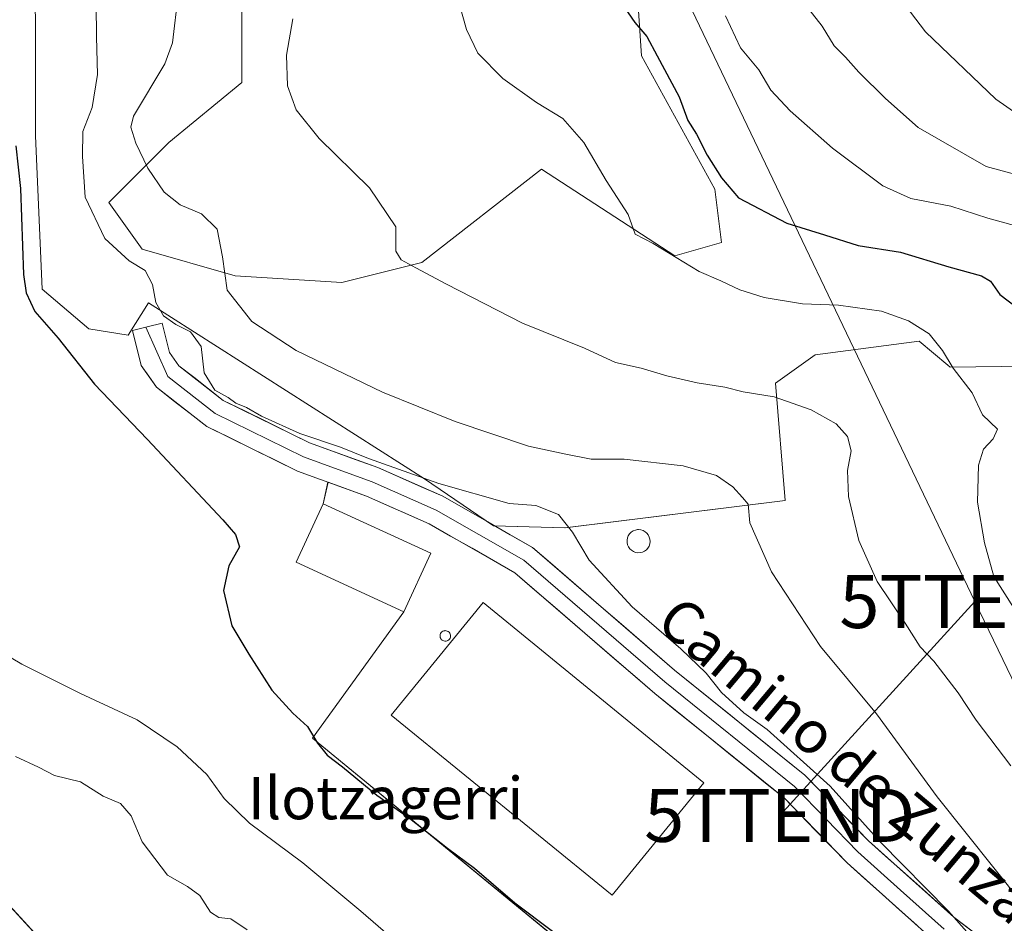
# Model space of a CAD drawing. Units: metres. Extents: x 624254 to 627701, y 4743434 to 4745809.
# Drawn here: x 626130 to 626316, y 4744442 to 4744613 of the extents above; entities that cross this region are included whole.
import ezdxf
from ezdxf.enums import TextEntityAlignment as Align

# ---------------------------------------------------------------- set-up
doc = ezdxf.new("R2010")
doc.units = ezdxf.units.M
doc.header["$MEASUREMENT"] = 0
doc.layers.get('0').update_dxf_attribs({"lineweight": 5})
for name, color, linetype, lineweight in [('Cultivos herbáceos CxS', 92, 'Continuous', 0), ('Curva de nivel maestra', 36, 'Continuous', 30), ('Curva de nivel normal', 36, 'Continuous', 0), ('Depósito genérico', 232, 'Continuous', 0), ('Depósito genérico Cxs', 232, 'Continuous', 0), ('Edificación industrial', 135, 'Continuous', 13), ('Edificación industrial Cxs', 135, 'Continuous', 13), ('Layer 0', 7, 'Continuous', 0), ('Matorral CxS', 135, 'Continuous', 0), ('Núcleo urbano CxS', 19, 'Continuous', 0), ('Pastizal CxS', 92, 'Continuous', 0), ('Silo', 1, 'Continuous', 0), ('Silo Cxs', 1, 'Continuous', 0), ('Tendido', 6, 'Continuous', 0), ('Texto cartográfico', 19, 'Continuous', 0), ('Torre de tendido puntual', 7, 'Continuous', 0)]:
    doc.layers.add(name, color=color, linetype=linetype, lineweight=lineweight)
doc.styles.add('Arial', font='txt', dxfattribs={"height": 0.2})

# ---------------------------------------------------------------- blocks, each defined once
blk = doc.blocks.new('*U155')
at = {"layer": 'Cultivos herbáceos CxS', "color": 92, "linetype": 'Continuous', "lineweight": 0}
for points in [[(626169.0177, 4744401.3605, 534.9638), (626094.9467, 4744482.0355, 535.6873), (626082.5137, 4744497.8207, 537.7182), (626073.3399, 4744512.7111, 537.368), (626065.2927, 4744529.1095, 536.2404), (626060.4637, 4744543.6259, 537.8166), (626057.8235, 4744558.1365, 539.1051), (626055.8873, 4744577.7759, 538.0937), (626054.3499, 4744658.8853, 538.108)], [(626133.1797, 4744613.7605, 552.7831), (626133.1791, 4744591.1177, 552.4876), (626134.4355, 4744562.1849, 550.9599), (626143.2371, 4744554.6367, 551.2449), (626150.6783, 4744553.5001, 554.0364), (626154.5449, 4744559.5659, 554.8893), (626206.6295, 4744526.3679, 554.1787), (626219.6427, 4744517.4961, 553.4456), (626233.1555, 4744517.0943, 554.9572), (626274.7199, 4744522.2557, 562.4716), (626272.9015, 4744544.4075, 564.8808), (626280.3877, 4744549.7725, 566.3977), (626300.0049, 4744552.3201, 569.2761), (626305.4409, 4744547.7977, 569.6997), (626305.8839, 4744547.4291, 569.7172), (626330.1109, 4744547.7555, 575.1711)]]:
    blk.add_polyline3d(points, dxfattribs=at)
blk.add_polyline3d([(626274.0288, 4744396.644, 547.8105), (626311.6271, 4744432.4101, 554.3931), (626302.8801, 4744439.1101, 553.8221), (626286.4401, 4744453.8201, 554.0807), (626274.5101, 4744466.0901, 553.8058), (626250.1301, 4744485.8001, 552.148), (626223.6901, 4744508.6001, 552.395), (626207.5001, 4744517.8601, 552.9851), (626195.6801, 4744523.0701, 552.755), (626188.4147, 4744525.7111, 552.7647), (626187.5101, 4744521.6501, 551.2051), (626182.4201, 4744510.5801, 550.6285), (626202.7301, 4744501.2601, 550.5331), (626185.4812, 4744477.3851, 549.507), (626241.6877, 4744431.2155, 548.218), (626274.0288, 4744396.644, 547.8105)], close=True, dxfattribs=at)
blk = doc.blocks.new('*U195')
at = {"layer": 'Curva de nivel normal', "color": 36, "linetype": 'Continuous', "lineweight": 0}
blk.add_polyline3d([(626160.14, 4744617.8, 560), (626159.06, 4744608.65, 560), (626157.6, 4744604.72, 560), (626151.7, 4744594.82, 560), (626151.16, 4744592.73, 560), (626152.12, 4744589.73, 560), (626154.39, 4744585.03, 560), (626157.46, 4744580.45, 560), (626160.49, 4744578.05, 560), (626164.53, 4744576.38, 560), (626167.46, 4744573.46, 560), (626168.5, 4744568.29, 560), (626169.38, 4744561.98, 560), (626174.03, 4744556.04, 560), (626182.43, 4744550.6, 560), (626198.7, 4744542.72, 560), (626212.42, 4744537.15, 560), (626226.25, 4744532.51, 560), (626233.32, 4744531.02, 560), (626238.1, 4744530.06, 560), (626244.3, 4744530.04, 560), (626255.5, 4744528.8, 560), (626261.77, 4744526.96, 560), (626264.83, 4744524.81, 560), (626266.7, 4744522.82, 560), (626267.77, 4744521.56, 560), (626268.05, 4744518.01, 560), (626272.17, 4744508.78, 560), (626281.38, 4744494.68, 560), (626291.97, 4744481.95, 560), (626303.44, 4744466.33, 560), (626319.63, 4744446.02, 560)], dxfattribs=at)
blk = doc.blocks.new('*U201')
at = {"layer": 'Curva de nivel normal', "color": 36, "linetype": 'Continuous', "lineweight": 0}
blk.add_polyline3d([(626293.72, 4744620.61, 590), (626301.25, 4744610.77, 590), (626314.48, 4744598.03, 590), (626322.2, 4744592.65, 590)], dxfattribs=at)
blk = doc.blocks.new('5TTEND')
blk.add_text('5TTEND', height=10).set_placement((0, 0), align=Align.MIDDLE_CENTER)

msp = doc.modelspace()

# ---------------------------------------------------------------- linework, layer by layer
at = {"layer": 'Cultivos herbáceos CxS', "color": 92, "linetype": 'Continuous', "lineweight": 0}
for points in [[(626053.81, 4744780.58, 538.61), (626054.35, 4744658.89, 538.11), (626055.89, 4744577.78, 538.09), (626057.82, 4744558.14, 539.11), (626060.46, 4744543.63, 537.82), (626065.29, 4744529.11, 536.24), (626073.34, 4744512.71, 537.37), (626082.51, 4744497.82, 537.72), (626094.95, 4744482.04, 535.69), (626169.02, 4744401.36, 534.96)], [(626133.18, 4744660.3, 552.84), (626130.67, 4744642.69, 552.02), (626133.18, 4744613.76, 552.78), (626133.18, 4744591.12, 552.49), (626134.44, 4744562.18, 550.96), (626143.24, 4744554.64, 551.24), (626150.68, 4744553.5, 554.04), (626154.54, 4744559.57, 554.89), (626206.63, 4744526.37, 554.18), (626219.64, 4744517.5, 553.45), (626233.16, 4744517.09, 554.96), (626274.72, 4744522.26, 562.47), (626272.9, 4744544.41, 564.88), (626280.39, 4744549.77, 566.4), (626300, 4744552.32, 569.28), (626305.44, 4744547.8, 569.7), (626305.88, 4744547.43, 569.72), (626330.11, 4744547.76, 575.17)], [(626274.03, 4744396.64, 547.81), (626311.63, 4744432.41, 554.39), (626302.88, 4744439.11, 553.82), (626286.44, 4744453.82, 554.08), (626274.51, 4744466.09, 553.81), (626250.13, 4744485.8, 552.15), (626223.69, 4744508.6, 552.39), (626207.5, 4744517.86, 552.99), (626195.68, 4744523.07, 552.75), (626188.41, 4744525.71, 552.76), (626187.51, 4744521.65, 551.21), (626182.42, 4744510.58, 550.63), (626202.73, 4744501.26, 550.53), (626185.48, 4744477.39, 549.51), (626241.69, 4744431.22, 548.22), (626274.03, 4744396.64, 547.81)]]:
    msp.add_polyline3d(points, dxfattribs=at)
at = {"layer": 'Curva de nivel maestra', "color": 36, "linetype": 'Continuous', "lineweight": 30}
for points in [[(626243.15, 4744617.25, 575), (626246.34, 4744612.49, 575), (626248.63, 4744609.88, 575), (626250.59, 4744606.24, 575), (626254.71, 4744598.47, 575), (626256.35, 4744594.02, 575), (626257.96, 4744591.39, 575), (626260.01, 4744587.46, 575), (626262.73, 4744583.19, 575), (626265.93, 4744579.39, 575), (626275.06, 4744574.64, 575), (626282.14, 4744572.4, 575), (626288.54, 4744570.42, 575), (626296.49, 4744569.16, 575), (626305.61, 4744566.37, 575), (626311.8, 4744564.68, 575), (626313.47, 4744563.66, 575), (626315.28, 4744561.17, 575), (626322.34, 4744555.79, 575)], [(626129.46, 4744589.21, 550), (626130.34, 4744581.16, 550), (626130.93, 4744564.92, 550), (626131.41, 4744561.48, 550), (626133.06, 4744557.92, 550), (626137.47, 4744552.91, 550), (626144.3, 4744544.22, 550), (626154.25, 4744533.83, 550), (626168.56, 4744518.61, 550), (626170.92, 4744515.86, 550), (626171.69, 4744513.51, 550), (626169.67, 4744509.92, 550), (626168.66, 4744505.25, 550), (626170.23, 4744498.59, 550), (626173.47, 4744493.22, 550), (626177.83, 4744486.44, 550), (626181.74, 4744482.09, 550), (626184.55, 4744479.59, 550), (626186.4, 4744476.42, 550), (626188.23, 4744474.2, 550), (626191.14, 4744472, 550), (626197.62, 4744466.6, 550), (626203.79, 4744462.25, 550), (626211, 4744456.62, 550), (626216.1, 4744452.84, 550), (626223.66, 4744446.27, 550), (626230.78, 4744440.91, 550)]]:
    msp.add_polyline3d(points, dxfattribs=at)
at = {"layer": 'Curva de nivel normal', "color": 36, "linetype": 'Continuous', "lineweight": 0}
for points in [[(626309.05, 4744440.84, 555), (626305.57, 4744444.7, 555), (626292.69, 4744457.81, 555), (626283.2, 4744468.32, 555), (626271.34, 4744478.99, 555), (626266.93, 4744482.17, 555), (626262.73, 4744485.99, 555), (626259.83, 4744489.63, 555), (626255.04, 4744494.26, 555), (626245.83, 4744502.19, 555), (626237.74, 4744511.01, 555), (626234.58, 4744516.29, 555), (626231.9, 4744519.64, 555), (626227.64, 4744521.33, 555), (626222.59, 4744521.68, 555), (626209.33, 4744525.45, 555), (626196.05, 4744530.19, 555), (626190.8, 4744532.31, 555), (626183.1, 4744534.91, 555), (626175.86, 4744538.15, 555), (626173.01, 4744539.8, 555), (626171.02, 4744540.64, 555), (626169.58, 4744541.71, 555), (626167.06, 4744543.1, 555), (626165.03, 4744546.39, 555), (626164.46, 4744551.33, 555), (626162.47, 4744554.13, 555), (626159.67, 4744555.46, 555), (626157.36, 4744557.14, 555), (626155.88, 4744559.67, 555), (626155.25, 4744563.04, 555), (626153.89, 4744565.65, 555), (626150.86, 4744567.49, 555), (626146.26, 4744571.75, 555), (626142.58, 4744579.54, 555), (626142.04, 4744587.2, 555), (626142.12, 4744591.92, 555), (626143.9, 4744596.44, 555), (626144.9, 4744602.69, 555), (626144.71, 4744609.83, 555), (626144.56, 4744622.02, 555)], [(626212.26, 4744619.51, 570), (626214.54, 4744611.18, 570), (626216.69, 4744606.7, 570), (626221.44, 4744601.93, 570), (626227.76, 4744597.37, 570), (626232.75, 4744594.37, 570), (626236.71, 4744589.83, 570), (626240.91, 4744582.7, 570), (626245.1, 4744576.23, 570), (626246.41, 4744572.57, 570), (626249.79, 4744570.77, 570), (626258.49, 4744565.49, 570), (626262.58, 4744563.75, 570), (626266.15, 4744562.05, 570), (626270.79, 4744560.56, 570), (626278.02, 4744559.41, 570), (626284.78, 4744559.11, 570), (626292.89, 4744558.01, 570), (626298.04, 4744556.15, 570), (626301.93, 4744553.7, 570), (626304.46, 4744550.58, 570), (626306.46, 4744547.26, 570), (626310.02, 4744542.56, 570), (626311.97, 4744538.45, 570), (626314.84, 4744535.7, 570), (626314.03, 4744533.92, 570), (626312.18, 4744531.92, 570), (626311.25, 4744528.92, 570), (626311.06, 4744521.92, 570), (626312.36, 4744514.25, 570), (626314.11, 4744507.9, 570), (626319.93, 4744498.81, 570)], [(626278.06, 4744616.49, 585), (626281.69, 4744611.84, 585), (626283.95, 4744608.08, 585), (626286.15, 4744605.94, 585), (626288.64, 4744603.1, 585), (626293.69, 4744598.14, 585), (626299.87, 4744592.66, 585), (626312.71, 4744585.34, 585), (626321.72, 4744582.89, 585)], [(626181.75, 4744613.2, 565), (626180.58, 4744606.32, 565), (626180.77, 4744600.55, 565), (626182.37, 4744595.99, 565), (626186.76, 4744590.59, 565), (626196.23, 4744581.3, 565), (626201.22, 4744573.92, 565), (626201.22, 4744569.33, 565), (626202.23, 4744567.67, 565), (626204.98, 4744566.2, 565), (626210.81, 4744563.12, 565), (626225.13, 4744555.72, 565), (626236.87, 4744550.99, 565), (626242.68, 4744548.32, 565), (626247.56, 4744547.24, 565), (626252.38, 4744545.78, 565), (626258.1, 4744544.44, 565), (626263.36, 4744543.68, 565), (626266.82, 4744542.79, 565), (626272.68, 4744541.84, 565), (626279.63, 4744539.4, 565), (626284.34, 4744536.7, 565), (626286.47, 4744534.35, 565), (626287.22, 4744531.66, 565), (626286.52, 4744527.92, 565), (626286.66, 4744522.98, 565), (626288.62, 4744514.71, 565), (626292.08, 4744506.93, 565), (626297.38, 4744499.07, 565), (626300.22, 4744494.6, 565), (626302.82, 4744491.93, 565), (626307.42, 4744485.92, 565), (626310.8, 4744480.8, 565), (626317.36, 4744472.15, 565)], [(626263.44, 4744613.74, 580), (626266.29, 4744607.74, 580), (626269.74, 4744603.56, 580), (626272.03, 4744599.76, 580), (626275.68, 4744595.8, 580), (626283.66, 4744588.78, 580), (626293.18, 4744581.64, 580), (626298.47, 4744579.26, 580), (626306.03, 4744577.82, 580), (626312.98, 4744575.55, 580), (626318, 4744574.18, 580)], [(626122.81, 4744495.93, 545), (626130.58, 4744491.37, 545), (626141.67, 4744485.79, 545), (626152.4, 4744480.86, 545), (626159.9, 4744475.76, 545), (626165.53, 4744470.54, 545), (626168.82, 4744466.02, 545), (626173.6, 4744461.31, 545), (626183.64, 4744453.84, 545), (626194.61, 4744444.73, 545), (626216.13, 4744426.11, 545)], [(626129.42, 4744473.91, 540), (626133.76, 4744471.92, 540), (626136.76, 4744470.36, 540), (626141.66, 4744469.15, 540), (626145.99, 4744466.44, 540), (626149.24, 4744465.03, 540), (626151.24, 4744462.7, 540), (626153.32, 4744457.78, 540), (626158.11, 4744451.49, 540), (626161.86, 4744449.36, 540), (626164.18, 4744447.67, 540), (626166.25, 4744444.54, 540), (626167.82, 4744443.5, 540), (626170.08, 4744443.28, 540), (626173.13, 4744441.19, 540)]]:
    msp.add_polyline3d(points, dxfattribs=at)
at = {"layer": 'Depósito genérico', "color": 232, "linetype": 'Continuous', "lineweight": 0}
msp.add_polyline3d([(626247.35, 4744512.41, 556.12), (626246.91, 4744512.39, 556.08), (626246.48, 4744512.46, 556.06), (626246.07, 4744512.61, 556.03), (626245.7, 4744512.85, 556.01), (626245.39, 4744513.15, 556.01), (626245.14, 4744513.5, 556.02), (626244.96, 4744513.9, 556.01), (626244.87, 4744514.33, 556), (626244.87, 4744514.77, 556.01), (626244.95, 4744515.2, 556.02), (626245.11, 4744515.6, 556.05), (626245.36, 4744515.96, 556.08), (626245.67, 4744516.27, 556.12), (626246.03, 4744516.51, 556.16), (626246.44, 4744516.67, 556.21), (626246.87, 4744516.75, 556.27), (626247.04, 4744516.76, 556.29), (626247.48, 4744516.71, 556.34), (626247.89, 4744516.58, 556.39), (626248.28, 4744516.37, 556.43), (626248.61, 4744516.09, 556.45), (626248.88, 4744515.75, 556.46), (626249.08, 4744515.36, 556.45), (626249.2, 4744514.94, 556.43), (626249.23, 4744514.51, 556.4), (626249.17, 4744514.07, 556.36), (626249.03, 4744513.66, 556.33), (626248.81, 4744513.28, 556.29), (626248.52, 4744512.96, 556.25), (626248.17, 4744512.7, 556.21), (626247.77, 4744512.51, 556.16), (626247.35, 4744512.41, 556.12)], dxfattribs=at)
at = {"layer": 'Depósito genérico Cxs', "color": 232, "linetype": 'Continuous', "lineweight": 0}
msp.add_polyline3d([(626247.35, 4744512.41, 556.12), (626246.91, 4744512.39, 556.08), (626246.48, 4744512.46, 556.06), (626246.07, 4744512.61, 556.03), (626245.7, 4744512.85, 556.01), (626245.39, 4744513.15, 556.01), (626245.14, 4744513.5, 556.02), (626244.96, 4744513.9, 556.01), (626244.87, 4744514.33, 556), (626244.87, 4744514.77, 556.01), (626244.95, 4744515.2, 556.02), (626245.11, 4744515.6, 556.05), (626245.36, 4744515.96, 556.08), (626245.67, 4744516.27, 556.12), (626246.03, 4744516.51, 556.16), (626246.44, 4744516.67, 556.21), (626246.87, 4744516.75, 556.27), (626247.04, 4744516.76, 556.29), (626247.48, 4744516.71, 556.34), (626247.89, 4744516.58, 556.39), (626248.28, 4744516.37, 556.43), (626248.61, 4744516.09, 556.45), (626248.88, 4744515.75, 556.46), (626249.08, 4744515.36, 556.45), (626249.2, 4744514.94, 556.43), (626249.23, 4744514.51, 556.4), (626249.17, 4744514.07, 556.36), (626249.03, 4744513.66, 556.33), (626248.81, 4744513.28, 556.29), (626248.52, 4744512.96, 556.25), (626248.17, 4744512.7, 556.21), (626247.77, 4744512.51, 556.16), (626247.35, 4744512.41, 556.12)], close=True, dxfattribs=at)
at = {"layer": 'Edificación industrial', "color": 135, "linetype": 'Continuous', "lineweight": 13}
for points in [[(626207.81, 4744512.32, 551.21), (626202.73, 4744501.26, 550.62), (626182.42, 4744510.58, 550.52), (626187.51, 4744521.65, 552.04), (626207.81, 4744512.32, 551.21)], [(626259.39, 4744468.97, 550.57), (626242.04, 4744447.71, 550.54), (626200.34, 4744481.73, 550.47), (626217.69, 4744503, 550.54), (626259.39, 4744468.97, 550.57)]]:
    msp.add_polyline3d(points, dxfattribs=at)
at = {"layer": 'Edificación industrial Cxs', "color": 135, "linetype": 'Continuous', "lineweight": 13}
for points in [[(626207.81, 4744512.32, 551.21), (626202.73, 4744501.26, 550.62), (626182.42, 4744510.58, 550.52), (626187.51, 4744521.65, 552.04), (626207.81, 4744512.32, 551.21)], [(626259.39, 4744468.97, 550.57), (626242.04, 4744447.71, 550.54), (626200.34, 4744481.73, 550.47), (626217.69, 4744503, 550.54), (626259.39, 4744468.97, 550.57)]]:
    msp.add_polyline3d(points, close=True, dxfattribs=at)
at = {"layer": 'Layer 0', "linetype": 'Continuous', "lineweight": 0}
for points in [[(626320.13, 4744433.21), (626306.58, 4744443.58), (626290.46, 4744458.01), (626278.43, 4744470.38), (626253.85, 4744490.25), (626227.05, 4744513.36), (626210.12, 4744523.05), (626197.84, 4744528.46), (626184.92, 4744533.15), (626168.64, 4744541.16), (626160.26, 4744547.68), (626158.47, 4744550.21), (626157.1, 4744555.76), (626154.04, 4744555)], [(626154.04, 4744555), (626151.47, 4744554.37), (626153.11, 4744547.76), (626156.02, 4744543.63), (626165.55, 4744536.22), (626182.64, 4744527.81), (626195.68, 4744523.07), (626207.5, 4744517.86), (626223.69, 4744508.6), (626250.13, 4744485.8), (626274.51, 4744466.09), (626286.44, 4744453.82), (626302.88, 4744439.11)], [(626154.04, 4744555), (626158.14, 4744545.66), (626167.1, 4744538.69), (626183.78, 4744530.48), (626190.3, 4744528.11), (626196.76, 4744525.77), (626208.81, 4744520.46), (626216.91, 4744515.83), (626225.37, 4744510.98), (626251.99, 4744488.03), (626276.47, 4744468.24), (626288.45, 4744455.92), (626296.51, 4744448.7), (626304.73, 4744441.35)]]:
    msp.add_lwpolyline(points, dxfattribs=at)
for points in [[(626299.59, 4744442.05, 554.06), (626296.3, 4744444.99, 554.15), (626293.02, 4744447.94, 554.22), (626289.73, 4744450.88, 554.09), (626286.44, 4744453.82, 554.17), (626283.46, 4744456.89, 553.83), (626280.48, 4744459.96, 553.83), (626277.49, 4744463.02, 553.76), (626274.51, 4744466.09, 553.54), (626271.03, 4744468.91, 553.18), (626267.54, 4744471.72, 552.83), (626264.06, 4744474.54, 552.47), (626260.58, 4744477.35, 552.53), (626257.1, 4744480.17, 551.99), (626253.61, 4744482.98, 552.22), (626250.13, 4744485.8, 552.25), (626246.35, 4744489.06, 552.48), (626242.58, 4744492.31, 552.59), (626238.8, 4744495.57, 552.48), (626235.02, 4744498.83, 552.86), (626231.24, 4744502.09, 552.82), (626227.47, 4744505.34, 552.64), (626223.69, 4744508.6, 552.91), (626219.64, 4744510.92, 552.66), (626215.6, 4744513.23, 553.2), (626211.55, 4744515.55, 552.99), (626207.5, 4744517.86, 553.26), (626203.56, 4744519.6, 553.58), (626199.62, 4744521.33, 553.44), (626195.68, 4744523.07, 553.71), (626191.33, 4744524.65, 553.72), (626186.99, 4744526.23, 553.49), (626182.64, 4744527.81, 554.02), (626178.37, 4744529.91, 554.19), (626174.1, 4744532.02, 554.13), (626169.82, 4744534.12, 553.86), (626165.55, 4744536.22, 553.6), (626162.37, 4744538.69, 553.92), (626159.2, 4744541.16, 553.79), (626156.02, 4744543.63, 554.02), (626154.57, 4744545.7, 553.75), (626153.11, 4744547.76, 553.65), (626152.29, 4744551.07, 553.86), (626151.47, 4744554.37, 554.05), (626154.29, 4744555.07, 554.4), (626157.1, 4744555.76, 554.87), (626157.79, 4744552.99, 554.49), (626158.47, 4744550.21, 554.63), (626160.26, 4744547.68, 554.74), (626163.05, 4744545.51, 554.91), (626165.85, 4744543.33, 554.86), (626168.64, 4744541.16, 555.16), (626172.71, 4744539.16, 555.13), (626176.78, 4744537.16, 555), (626180.85, 4744535.15, 555.19), (626184.92, 4744533.15, 554.61), (626189.23, 4744531.59, 554.87), (626193.53, 4744530.02, 554.77), (626197.84, 4744528.46, 554.39), (626201.93, 4744526.66, 554.61), (626206.03, 4744524.85, 554.31), (626210.12, 4744523.05, 553.92), (626214.35, 4744520.63, 553.89), (626218.59, 4744518.21, 553.52), (626222.82, 4744515.78, 553.59), (626227.05, 4744513.36, 553.53), (626230.4, 4744510.47, 553.75), (626233.75, 4744507.58, 553.79), (626237.1, 4744504.69, 553.77), (626240.45, 4744501.81, 553.91), (626243.8, 4744498.92, 553.9), (626247.15, 4744496.03, 553.97), (626250.5, 4744493.14, 553.72), (626253.85, 4744490.25, 554), (626257.36, 4744487.41, 553.96), (626260.87, 4744484.57, 553.97), (626264.38, 4744481.73, 554.34), (626267.9, 4744478.9, 554.08), (626271.41, 4744476.06, 554.03), (626274.92, 4744473.22, 554.07), (626278.43, 4744470.38, 554.37), (626281.44, 4744467.29, 554.02), (626284.45, 4744464.2, 554.21), (626287.45, 4744461.1, 554.33), (626290.46, 4744458.01, 554.39), (626293.68, 4744455.12, 554.69), (626296.91, 4744452.24, 554.68), (626300.13, 4744449.35, 554.77), (626303.36, 4744446.47, 555.02), (626306.58, 4744443.58, 554.77), (626309.97, 4744440.99, 555.53)], [(626274.03, 4744396.64, 547.81), (626311.63, 4744432.41, 554.52), (626302.88, 4744439.11, 553.98), (626286.44, 4744453.82, 554.17), (626274.51, 4744466.09, 553.54), (626250.13, 4744485.8, 552.25), (626223.69, 4744508.6, 552.91), (626207.5, 4744517.86, 553.26), (626195.68, 4744523.07, 553.71), (626188.41, 4744525.71, 553.48), (626187.51, 4744521.65, 552.04), (626182.42, 4744510.58, 550.52), (626202.73, 4744501.26, 550.62), (626185.48, 4744477.39, 549.33), (626241.69, 4744431.22, 549.07), (626274.03, 4744396.64, 547.81)]]:
    msp.add_polyline3d(points, dxfattribs=at)
msp.add_polyline3d([(626274.03, 4744396.64, 547.81), (626241.69, 4744431.22, 549.07), (626185.48, 4744477.39, 549.33), (626202.73, 4744501.26, 550.62), (626182.42, 4744510.58, 550.52), (626187.51, 4744521.65, 552.04), (626188.41, 4744525.71, 553.48), (626195.68, 4744523.07, 553.71), (626207.5, 4744517.86, 553.26), (626223.69, 4744508.6, 552.91), (626250.13, 4744485.8, 552.25), (626274.51, 4744466.09, 553.54), (626286.44, 4744453.82, 554.17), (626302.88, 4744439.11, 553.98), (626311.63, 4744432.41, 554.52), (626274.03, 4744396.64, 547.81)], close=True, dxfattribs=at)
at = {"layer": 'Matorral CxS', "color": 135, "linetype": 'Continuous', "lineweight": 0}
for points in [[(626133.18, 4744660.3, 552.84), (626130.67, 4744642.69, 552.02), (626133.18, 4744613.76, 552.78), (626133.18, 4744591.12, 552.49), (626134.44, 4744562.18, 550.96), (626143.24, 4744554.64, 551.24), (626150.68, 4744553.5, 554.04), (626154.54, 4744559.57, 554.89), (626206.63, 4744526.37, 554.18), (626219.64, 4744517.5, 553.45), (626233.16, 4744517.09, 554.96), (626274.72, 4744522.26, 562.47), (626272.9, 4744544.41, 564.88), (626280.39, 4744549.77, 566.4), (626300, 4744552.32, 569.28), (626305.44, 4744547.8, 569.7), (626305.88, 4744547.43, 569.72), (626330.11, 4744547.76, 575.17)], [(626172.16, 4744615.02, 563.84), (626172.16, 4744601.18, 564.29), (626158.33, 4744589.86, 561.82), (626147.01, 4744578.54, 556.85), (626153.3, 4744569.73, 555.71), (626170.9, 4744564.7, 561.01), (626191.02, 4744563.44, 563.29), (626206.11, 4744567.22, 564.89), (626228.74, 4744584.83, 569.09), (626253.89, 4744568.47, 569.58), (626262.69, 4744570.99, 571.4), (626261.43, 4744581.05, 574.06), (626247.6, 4744606.21, 574.25), (626246.34, 4744625.08, 576.79)], [(626246.34, 4744625.08, 576.79), (626247.6, 4744606.21, 574.25), (626261.43, 4744581.05, 574.06), (626262.69, 4744570.99, 571.4), (626253.89, 4744568.47, 569.58), (626228.74, 4744584.83, 569.09), (626206.11, 4744567.22, 564.89), (626191.02, 4744563.44, 563.29), (626170.9, 4744564.7, 561.01), (626153.3, 4744569.73, 555.71), (626147.01, 4744578.54, 556.85), (626158.33, 4744589.86, 561.82), (626172.16, 4744601.18, 564.29), (626172.16, 4744615.02, 563.84)], [(626330.11, 4744547.76, 575.17), (626305.88, 4744547.43, 569.72), (626305.44, 4744547.8, 569.7), (626300, 4744552.32, 569.28), (626280.39, 4744549.77, 566.4), (626272.9, 4744544.41, 564.88), (626274.72, 4744522.26, 562.47), (626233.16, 4744517.09, 554.96), (626233.16, 4744517.09, 554.96), (626219.64, 4744517.5, 553.45), (626206.63, 4744526.37, 554.18), (626154.54, 4744559.57, 554.89), (626150.68, 4744553.5, 554.04), (626143.24, 4744554.64, 551.24), (626134.44, 4744562.18, 550.96), (626133.18, 4744591.12, 552.49), (626133.18, 4744613.76, 552.78)]]:
    msp.add_polyline3d(points, dxfattribs=at)
at = {"layer": 'Núcleo urbano CxS', "color": 19, "linetype": 'Continuous', "lineweight": 0}
for points in [[(626096.5, 4744953.65, 539.52), (626088.78, 4744940.05, 539.3), (626061.35, 4744889.63, 537.67), (626057.67, 4744880.76, 537.37), (626055.54, 4744871.45, 537.17), (626054.75, 4744863.09, 536.96), (626054.37, 4744859.06, 536.9), (626053.94, 4744843.38, 535.21), (626053.6, 4744831.03, 534.8), (626053.69, 4744807.49, 538.74), (626053.81, 4744780.58, 538.61), (626054.35, 4744658.89, 538.11), (626055.89, 4744577.78, 538.09), (626057.82, 4744558.14, 539.11), (626060.46, 4744543.63, 537.82), (626065.29, 4744529.11, 536.24), (626073.34, 4744512.71, 537.37), (626082.51, 4744497.82, 537.72), (626094.95, 4744482.04, 535.69), (626169.02, 4744401.36, 534.96)], [(626053.81, 4744780.58, 538.61), (626054.35, 4744658.89, 538.11), (626055.89, 4744577.78, 538.09), (626057.82, 4744558.14, 539.11), (626060.46, 4744543.63, 537.82), (626065.29, 4744529.11, 536.24), (626073.34, 4744512.71, 537.37), (626082.51, 4744497.82, 537.72), (626094.95, 4744482.04, 535.69), (626169.02, 4744401.36, 534.96)], [(626274.03, 4744396.64, 547.81), (626311.63, 4744432.41, 554.39), (626302.88, 4744439.11, 553.82), (626286.44, 4744453.82, 554.08), (626274.51, 4744466.09, 553.81), (626250.13, 4744485.8, 552.15), (626223.69, 4744508.6, 552.39), (626207.5, 4744517.86, 552.99), (626195.68, 4744523.07, 552.75), (626188.41, 4744525.71, 552.76), (626187.51, 4744521.65, 551.21), (626182.42, 4744510.58, 550.63), (626202.73, 4744501.26, 550.53), (626185.48, 4744477.39, 549.51), (626241.69, 4744431.22, 548.22), (626274.03, 4744396.64, 547.81)]]:
    msp.add_polyline3d(points, dxfattribs=at)
msp.add_polyline3d([(626274.03, 4744396.64, 547.81), (626241.69, 4744431.22, 548.22), (626185.48, 4744477.39, 549.51), (626202.73, 4744501.26, 550.53), (626182.42, 4744510.58, 550.63), (626187.51, 4744521.65, 551.21), (626188.41, 4744525.71, 552.76), (626195.68, 4744523.07, 552.75), (626207.5, 4744517.86, 552.99), (626223.69, 4744508.6, 552.39), (626250.13, 4744485.8, 552.15), (626274.51, 4744466.09, 553.81), (626286.44, 4744453.82, 554.08), (626302.88, 4744439.11, 553.82), (626311.63, 4744432.41, 554.39), (626274.03, 4744396.64, 547.81)], close=True, dxfattribs=at)
at = {"layer": 'Pastizal CxS', "color": 92, "linetype": 'Continuous', "lineweight": 0}
for points in [[(626246.34, 4744625.08, 576.79), (626247.6, 4744606.21, 574.25), (626261.43, 4744581.05, 574.06), (626262.69, 4744570.99, 571.4), (626253.89, 4744568.47, 569.58), (626228.74, 4744584.83, 569.09), (626206.11, 4744567.22, 564.89), (626191.02, 4744563.44, 563.29), (626191.02, 4744563.44, 563.29), (626170.9, 4744564.7, 561.01), (626153.3, 4744569.73, 555.71), (626147.01, 4744578.54, 556.85), (626158.33, 4744589.86, 561.82), (626172.16, 4744601.18, 564.29), (626172.16, 4744615.02, 563.84)], [(626246.34, 4744625.08, 576.79), (626247.6, 4744606.21, 574.25), (626261.43, 4744581.05, 574.06), (626262.69, 4744570.99, 571.4), (626253.89, 4744568.47, 569.58), (626228.74, 4744584.83, 569.09), (626206.11, 4744567.22, 564.89), (626191.02, 4744563.44, 563.29), (626170.9, 4744564.7, 561.01), (626153.3, 4744569.73, 555.71), (626147.01, 4744578.54, 556.85), (626158.33, 4744589.86, 561.82), (626172.16, 4744601.18, 564.29), (626172.16, 4744615.02, 563.84)]]:
    msp.add_polyline3d(points, dxfattribs=at)
at = {"layer": 'Silo', "color": 1, "linetype": 'Continuous', "lineweight": 0}
msp.add_polyline3d([(626210.69, 4744495.71, 550.57), (626210.5, 4744495.7, 550.57), (626210.3, 4744495.73, 550.56), (626210.12, 4744495.8, 550.56), (626209.95, 4744495.9, 550.56), (626209.8, 4744496.04, 550.55), (626209.69, 4744496.2, 550.55), (626209.61, 4744496.38, 550.55), (626209.57, 4744496.58, 550.54), (626209.57, 4744496.77, 550.54), (626209.61, 4744496.97, 550.54), (626209.68, 4744497.15, 550.54), (626209.79, 4744497.32, 550.54), (626209.93, 4744497.45, 550.54), (626210.1, 4744497.56, 550.54), (626210.28, 4744497.64, 550.54), (626210.47, 4744497.67, 550.54), (626210.55, 4744497.68, 550.54), (626210.75, 4744497.66, 550.55), (626210.94, 4744497.6, 550.55), (626211.11, 4744497.5, 550.55), (626211.26, 4744497.38, 550.55), (626211.39, 4744497.22, 550.56), (626211.48, 4744497.04, 550.56), (626211.53, 4744496.85, 550.56), (626211.54, 4744496.66, 550.57), (626211.52, 4744496.46, 550.57), (626211.45, 4744496.27, 550.57), (626211.35, 4744496.1, 550.57), (626211.22, 4744495.96, 550.57), (626211.06, 4744495.84, 550.57), (626210.88, 4744495.75, 550.57), (626210.69, 4744495.71, 550.57)], dxfattribs=at)
at = {"layer": 'Silo Cxs', "color": 1, "linetype": 'Continuous', "lineweight": 0}
msp.add_polyline3d([(626210.69, 4744495.71, 550.57), (626210.5, 4744495.7, 550.56), (626210.3, 4744495.73, 550.56), (626210.12, 4744495.8, 550.56), (626209.95, 4744495.9, 550.56), (626209.8, 4744496.04, 550.55), (626209.69, 4744496.2, 550.55), (626209.61, 4744496.38, 550.55), (626209.57, 4744496.58, 550.54), (626209.57, 4744496.77, 550.54), (626209.61, 4744496.97, 550.54), (626209.68, 4744497.15, 550.54), (626209.79, 4744497.32, 550.54), (626209.93, 4744497.45, 550.54), (626210.1, 4744497.56, 550.54), (626210.28, 4744497.64, 550.54), (626210.47, 4744497.67, 550.54), (626210.55, 4744497.68, 550.54), (626210.75, 4744497.66, 550.55), (626210.94, 4744497.6, 550.55), (626211.11, 4744497.5, 550.55), (626211.26, 4744497.38, 550.55), (626211.39, 4744497.22, 550.56), (626211.48, 4744497.04, 550.56), (626211.53, 4744496.85, 550.56), (626211.54, 4744496.66, 550.57), (626211.52, 4744496.46, 550.57), (626211.45, 4744496.27, 550.57), (626211.35, 4744496.1, 550.57), (626211.22, 4744495.96, 550.57), (626211.06, 4744495.84, 550.57), (626210.88, 4744495.75, 550.57), (626210.69, 4744495.71, 550.57)], close=True, dxfattribs=at)
at = {"layer": 'Tendido', "color": 6, "linetype": 'Continuous', "lineweight": 0}
for points in [[(625824.66, 4745775.82, 575.66), (625830.64, 4745749.19, 573.41), (625854.08, 4745647.9, 554.72), (625898.8, 4745435.53, 562.07), (625965.84, 4745264.26, 568.09), (626011.14, 4745148.69, 567.84), (626057.07, 4745031.36, 565.12), (626159.01, 4744820.5, 565.34), (626206.3, 4744720.38, 572.88), (626250.91, 4744627.84, 578.5), (626310.56, 4744503.17, 568.33)], [(626310.56, 4744503.17, 568.33), (626273.71, 4744462.8, 553.16)], [(626310.56, 4744503.17, 568.33), (626381.51, 4744356.09, 559.67), (626384.76, 4744209.2, 544.1), (626388.08, 4744024.91, 537.15), (626392.28, 4743833.76, 527.91), (626395.57, 4743632.17, 542.94), (626397.3, 4743525.89, 540.6)]]:
    msp.add_polyline3d(points, dxfattribs=at)

# ---------------------------------------------------------------- block references
at = {"layer": 'Cultivos herbáceos CxS', "color": 92, "linetype": 'Continuous', "lineweight": 0}
msp.add_blockref('*U155', (0, 0), dxfattribs=at)
at = {"layer": 'Curva de nivel normal', "color": 36, "linetype": 'Continuous', "lineweight": 0}
for name in ['*U201', '*U195']:
    msp.add_blockref(name, (0, 0), dxfattribs=at)
at = {"layer": 'Torre de tendido puntual', "linetype": 'Continuous', "lineweight": 0}
for p in [(626310.56, 4744503.17, 568.33), (626273.71, 4744462.8, 553.16)]:
    msp.add_blockref('5TTEND', p, dxfattribs=at)

# ---------------------------------------------------------------- texts
at = {"layer": 'Texto cartográfico', "color": 19, "linetype": 'Continuous', "lineweight": 0, "style": 'Arial'}
msp.add_text('Camino de Zunzarren', height=8, rotation=-40.0755, dxfattribs=at).set_placement((626294.47, 4744466.43), align=Align.MIDDLE_CENTER)
msp.add_text('Ilotzagerri', height=8, dxfattribs=at).set_placement((626199.29, 4744466.07), align=Align.MIDDLE_CENTER)

doc.saveas('drawing.dxf')
